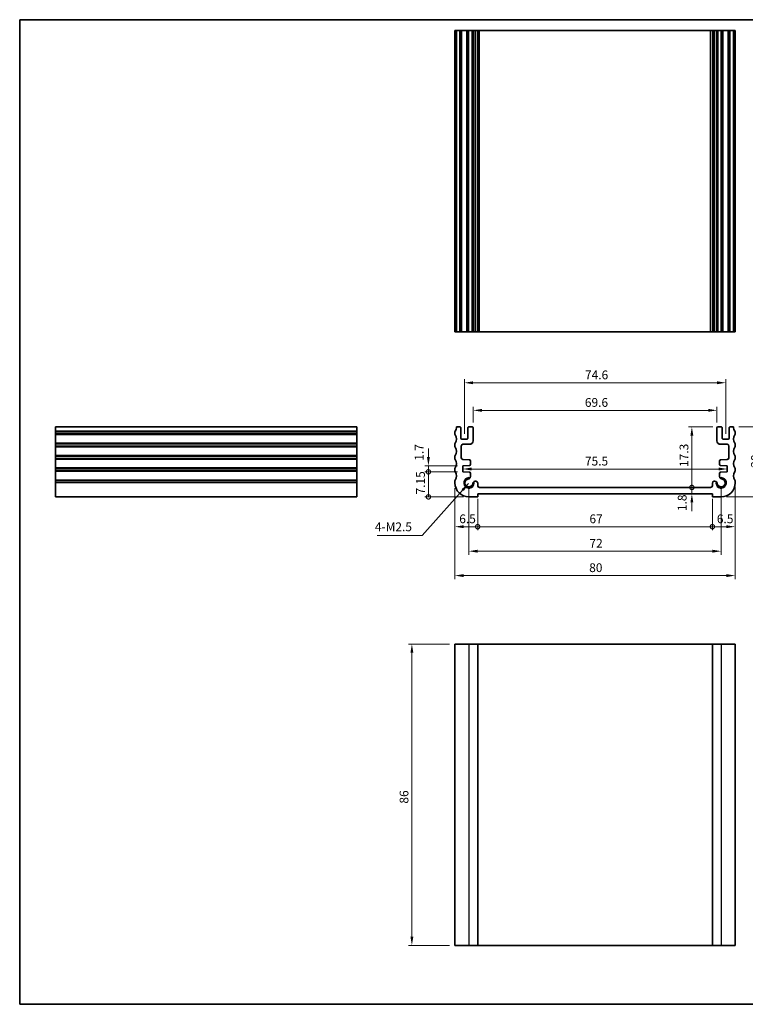
# Model space of a CAD drawing. Units: millimetres. Extents: x 14 to 2400, y 8 to 570.
# Drawn here: x 1608 to 1816, y 8 to 289 of the extents above; entities that cross this region are included whole.
import ezdxf

# ---------------------------------------------------------------- set-up
doc = ezdxf.new("R2010")
doc.units = ezdxf.units.MM
doc.layers.get('Defpoints').update_dxf_attribs({"lineweight": 25})
for name, color, linetype, lineweight in [('Border (ISO)', 7, 'Continuous', 35), ('Dimension (ISO)', 7, 'Continuous', 18), ('Symbol (ISO)', 7, 'Continuous', 18), ('Visible (ISO)', 7, 'Continuous', 35), ('Visible Narrow (ISO)', 7, 'Continuous', 25)]:
    doc.layers.add(name, color=color, linetype=linetype, lineweight=lineweight)
doc.styles.add('Note Text (TK)', font='MS PGothic.ttf')
doc.dimstyles.new('Default - Method 1b (TK)', dxfattribs={"dimtxt": 2.5, "dimasz": 2.5, "dimexe": 1, "dimexo": 1.499999999999999, "dimgap": 1, "dimtad": 1, "dimtoh": 1, "dimrnd": 1e-08, "dimdsep": 46, "dimtxsty": 'Note Text (TK)', "dimcen": 0.09, "dimdle": 5, "dimclrd": 100, "dimclre": 100, "dimclrt": 7, "dimadec": 1, "dimazin": 1, "dimtfac": 1, "dimtmove": 0, "dimatfit": 3, "dimfxl": 1, "dimtolj": 1, "dimlwd": -1, "dimlwe": -1, "dimarcsym": 0})
doc.dimstyles.new('Default - Method 1b (TK)$7', dxfattribs={"dimtxt": 2.5, "dimasz": 2.5, "dimexe": 1, "dimexo": 1.499999999999999, "dimgap": 1, "dimtad": 1, "dimtoh": 1, "dimrnd": 1e-08, "dimdsep": 46, "dimtxsty": 'Note Text (TK)', "dimcen": 0.09, "dimdle": 5, "dimclrd": 100, "dimclre": 100, "dimclrt": 7, "dimadec": 1, "dimazin": 1, "dimtfac": 1, "dimtmove": 0, "dimatfit": 3, "dimfxl": 1, "dimtolj": 1, "dimlwd": -1, "dimlwe": -1, "dimarcsym": 0})

# ---------------------------------------------------------------- blocks, each defined once
blk = doc.blocks.new('図面枠 tk図枠')
at = {"layer": 'Border (ISO)'}
for p, q in [((14.49999999999999, 289), (405.4999999999999, 289)), ((14.49999999999999, 289), (14.50000000000001, 8.000000000000007)), ((405.4999999999999, 289), (405.4999999999999, 8.000000000000007)), ((14.50000000000001, 8.000000000000007), (405.4999999999999, 8.000000000000007))]:
    blk.add_line(p, q, dxfattribs=at)
blk = doc.blocks.new('*D65')
at = {"layer": 'Defpoints', "color": 0}
for p in [(1732.719506280481, 110.8214225163016), (1720.448728794648, 24.82142251630165), (1732.719506280481, 24.82142251630165)]:
    blk.add_point(p, dxfattribs=at)
at = {"layer": 'Dimension (ISO)', "color": 100}
for p, q in [((1731.219506280481, 110.8214225163016), (1719.448728794648, 110.8214225163016)), ((1720.448728794648, 108.3214225163016), (1720.448728794648, 27.32142251630165)), ((1731.219506280481, 24.82142251630165), (1719.448728794648, 24.82142251630165))]:
    blk.add_line(p, q, dxfattribs=at)
for points in [[(1720.032062127981, 108.3214225163016), (1720.865395461315, 108.3214225163016), (1720.448728794648, 110.8214225163016)], [(1720.032062127981, 27.32142251630165), (1720.865395461315, 27.32142251630165), (1720.448728794648, 24.82142251630165)]]:
    blk.add_solid(points, dxfattribs=at)
at = {"layer": 'Dimension (ISO)', "color": 7, "insert": (1718.198728794648, 65.28136588453351), "char_height": 2.5, "attachment_point": 4, "rotation": 90, "style": 'Note Text (TK)'}
blk.add_mtext('\\A1;86', dxfattribs=at)
blk = doc.blocks.new('*D66')
at = {"layer": 'Defpoints', "color": 0}
for p in [(1807.519506320114, 177.5116267741057), (1737.919506295486, 172.5116267564845), (1807.519506320114, 172.5116267564845)]:
    blk.add_point(p, dxfattribs=at)
at = {"layer": 'Dimension (ISO)', "color": 100}
for p, q in [((1737.919506295486, 174.0116267564845), (1737.919506295486, 178.5116267741057)), ((1740.419506295486, 177.5116267741057), (1805.019506320115, 177.5116267741057)), ((1807.519506320114, 174.0116267564845), (1807.519506320114, 178.5116267741057))]:
    blk.add_line(p, q, dxfattribs=at)
for points in [[(1740.419506295486, 177.9282934407723), (1740.419506295486, 177.094960107439), (1737.919506295486, 177.5116267741057)], [(1805.019506320115, 177.9282934407723), (1805.019506320115, 177.094960107439), (1807.519506320114, 177.5116267741057)]]:
    blk.add_solid(points, dxfattribs=at)
at = {"layer": 'Dimension (ISO)', "color": 7, "insert": (1769.82177903959, 179.7616267741057), "char_height": 2.5, "attachment_point": 4, "style": 'Note Text (TK)'}
blk.add_mtext('\\A1;69.6', dxfattribs=at)
blk = doc.blocks.new('*D67')
at = {"layer": 'Defpoints', "color": 0}
for p in [(1810.019506323049, 185.3842479615765), (1735.419506292551, 169.2616267664933), (1810.019506323049, 169.2616267664933)]:
    blk.add_point(p, dxfattribs=at)
at = {"layer": 'Dimension (ISO)', "color": 100}
for p, q in [((1735.419506292551, 170.7616267664933), (1735.419506292551, 186.3842479615765)), ((1810.019506323049, 170.7616267664933), (1810.019506323049, 186.3842479615765)), ((1737.919506292551, 185.3842479615765), (1807.51950632305, 185.3842479615765))]:
    blk.add_line(p, q, dxfattribs=at)
for points in [[(1737.919506292551, 185.8009146282431), (1737.919506292551, 184.9675812949098), (1735.419506292551, 185.3842479615765)], [(1807.51950632305, 185.8009146282431), (1807.51950632305, 184.9675812949098), (1810.019506323049, 185.3842479615765)]]:
    blk.add_solid(points, dxfattribs=at)
at = {"layer": 'Dimension (ISO)', "color": 7, "insert": (1769.843085853255, 187.6342479615765), "char_height": 2.5, "attachment_point": 4, "style": 'Note Text (TK)'}
blk.add_mtext('\\A1;74.6', dxfattribs=at)
blk = doc.blocks.new('_DotSmall')
at = {"color": 0, "linetype": 'ByBlock', "const_width": 0.5}
blk.add_lwpolyline([(-0.0625, 0, 1), (0.0625, 0, 1)], format="xyb", close=True, dxfattribs=at)
blk = doc.blocks.new('*D68')
at = {"layer": 'Defpoints', "color": 0}
for p in [(1725.159836650888, 159.9616267644888), (1734.969506283041, 159.9616267644889), (1736.719506275028, 152.8116267632183)]:
    blk.add_point(p, dxfattribs=at)
at = {"layer": 'Dimension (ISO)', "color": 100}
for p, q in [((1733.469506283041, 159.9616267644889), (1724.159836650889, 159.9616267644888)), ((1725.159836650888, 152.8116267632183), (1725.159836650888, 159.9616267644888)), ((1735.219506275027, 152.8116267632183), (1724.159836650889, 152.8116267632183))]:
    blk.add_line(p, q, dxfattribs=at)
at = {"layer": 'Dimension (ISO)', "color": 100, "xscale": 2.5, "yscale": 2.5, "zscale": 2.5}
for p, rotation in [((1725.159836650888, 159.9616267644888), 270), ((1725.159836650888, 152.8116267632183), 90)]:
    blk.add_blockref('_DotSmall', p, dxfattribs=dict(at, rotation=rotation))
at = {"layer": 'Dimension (ISO)', "color": 7, "insert": (1722.909836650888, 153.5031040365808), "char_height": 2.5, "attachment_point": 4, "rotation": 90, "style": 'Note Text (TK)'}
blk.add_mtext('\\A1;7.15', dxfattribs=at)
blk = doc.blocks.new('*D69')
at = {"layer": 'Defpoints', "color": 0}
for p in [(1725.159836650888, 161.6616267644887), (1734.969506284542, 161.6616267644887), (1734.96950628304, 159.9616267644888)]:
    blk.add_point(p, dxfattribs=at)
at = {"layer": 'Dimension (ISO)', "color": 100}
for p, q in [((1725.159836650888, 164.1616267644887), (1725.159836650888, 166.6616267644887)), ((1733.469506284541, 161.6616267644887), (1724.159836650888, 161.6616267644887)), ((1725.159836650888, 159.9616267644888), (1725.159836650888, 161.6616267644887)), ((1733.46950628304, 159.9616267644888), (1724.159836650888, 159.9616267644888)), ((1725.159836650888, 159.9616267644888), (1725.159836650888, 157.4616267644888))]:
    blk.add_line(p, q, dxfattribs=at)
blk.add_solid([(1724.743169984221, 164.1616267644887), (1725.576503317554, 164.1616267644887), (1725.159836650888, 161.6616267644887)], dxfattribs=at)
at = {"layer": 'Dimension (ISO)', "color": 100, "xscale": 2.5, "yscale": 2.5, "zscale": 2.5, "rotation": 90}
blk.add_blockref('_DotSmall', (1725.159836650888, 159.9616267644888), dxfattribs=at)
at = {"layer": 'Dimension (ISO)', "color": 7, "insert": (1722.521829779929, 163.1369088131183), "char_height": 2.5, "attachment_point": 4, "rotation": 90, "style": 'Note Text (TK)'}
blk.add_mtext('\\A1;1.7', dxfattribs=at)
blk = doc.blocks.new('*D70')
at = {"layer": 'Defpoints', "color": 0}
for p in [(1732.719506280506, 156.8116267667472), (1739.219506277725, 153.7116267609588), (1739.219506277725, 144.3026751167805)]:
    blk.add_point(p, dxfattribs=at)
at = {"layer": 'Dimension (ISO)', "color": 100}
for p, q in [((1732.719506280506, 155.3116267667471), (1732.719506280506, 143.3026751167805)), ((1739.219506277725, 152.2116267609589), (1739.219506277725, 143.3026751167805)), ((1735.219506280506, 144.3026751167805), (1739.219506277725, 144.3026751167805))]:
    blk.add_line(p, q, dxfattribs=at)
blk.add_solid([(1735.219506280506, 144.7193417834472), (1735.219506280506, 143.8860084501139), (1732.719506280506, 144.3026751167805)], dxfattribs=at)
at = {"layer": 'Dimension (ISO)', "color": 100, "xscale": 2.5, "yscale": 2.5, "zscale": 2.5}
blk.add_blockref('_DotSmall', (1739.219506277725, 144.3026751167805), dxfattribs=at)
at = {"layer": 'Dimension (ISO)', "color": 7, "insert": (1733.963767642752, 146.5526751167805), "char_height": 2.5, "attachment_point": 4, "style": 'Note Text (TK)'}
blk.add_mtext('\\A1;6.5', dxfattribs=at)
blk = doc.blocks.new('*D71')
at = {"layer": 'Defpoints', "color": 0}
for p in [(1739.219506277725, 153.7116267609588), (1806.219506337876, 153.7116267609588), (1806.219506337876, 144.3026751167805)]:
    blk.add_point(p, dxfattribs=at)
at = {"layer": 'Dimension (ISO)', "color": 100}
for p, q in [((1739.219506277725, 152.2116267609589), (1739.219506277725, 143.3026751167805)), ((1806.219506337876, 152.2116267609589), (1806.219506337876, 143.3026751167805)), ((1739.219506277725, 144.3026751167805), (1806.219506337876, 144.3026751167805))]:
    blk.add_line(p, q, dxfattribs=at)
at = {"layer": 'Dimension (ISO)', "color": 100, "xscale": 2.5, "yscale": 2.5, "zscale": 2.5, "rotation": 180}
blk.add_blockref('_DotSmall', (1739.219506277725, 144.3026751167805), dxfattribs=at)
at = {"layer": 'Dimension (ISO)', "color": 100, "xscale": 2.5, "yscale": 2.5, "zscale": 2.5}
blk.add_blockref('_DotSmall', (1806.219506337876, 144.3026751167805), dxfattribs=at)
at = {"layer": 'Dimension (ISO)', "color": 7, "insert": (1771.124392671437, 146.5526751167805), "char_height": 2.5, "attachment_point": 4, "style": 'Note Text (TK)'}
blk.add_mtext('\\A1;67', dxfattribs=at)
blk = doc.blocks.new('*D72')
at = {"layer": 'Defpoints', "color": 0}
for p in [(1812.719506335095, 156.8116267667472), (1806.219506337876, 153.7116267609588), (1812.719506335095, 144.3026751167805)]:
    blk.add_point(p, dxfattribs=at)
at = {"layer": 'Dimension (ISO)', "color": 100}
for p, q in [((1812.719506335095, 155.3116267667471), (1812.719506335095, 143.3026751167805)), ((1806.219506337876, 152.2116267609589), (1806.219506337876, 143.3026751167805)), ((1806.219506337876, 144.3026751167805), (1810.219506335094, 144.3026751167805))]:
    blk.add_line(p, q, dxfattribs=at)
blk.add_solid([(1810.219506335094, 144.7193417834472), (1810.219506335094, 143.8860084501139), (1812.719506335095, 144.3026751167805)], dxfattribs=at)
at = {"layer": 'Dimension (ISO)', "color": 100, "xscale": 2.5, "yscale": 2.5, "zscale": 2.5, "rotation": 180}
blk.add_blockref('_DotSmall', (1806.219506337876, 144.3026751167805), dxfattribs=at)
at = {"layer": 'Dimension (ISO)', "color": 7, "insert": (1807.483767700121, 146.5526751167805), "char_height": 2.5, "attachment_point": 4, "style": 'Note Text (TK)'}
blk.add_mtext('\\A1;6.5', dxfattribs=at)
blk = doc.blocks.new('*D73')
at = {"layer": 'Defpoints', "color": 0}
for p in [(1734.969506283791, 160.8116267644888), (1810.46950633181, 160.8116267644888), (1810.46950633181, 160.7706344027381)]:
    blk.add_point(p, dxfattribs=at)
at = {"layer": 'Dimension (ISO)', "color": 100}
blk.add_line((1737.46950628379, 160.7706344027381), (1807.96950633181, 160.7706344027381), dxfattribs=at)
for points in [[(1737.46950628379, 161.1873010694048), (1737.46950628379, 160.3539677360715), (1734.969506283791, 160.7706344027381)], [(1807.96950633181, 161.1873010694048), (1807.96950633181, 160.3539677360715), (1810.46950633181, 160.7706344027381)]]:
    blk.add_solid(points, dxfattribs=at)
at = {"layer": 'Dimension (ISO)', "color": 7, "insert": (1769.835983580528, 163.0206344027381), "char_height": 2.5, "attachment_point": 4, "style": 'Note Text (TK)'}
blk.add_mtext('\\A1;75.5', dxfattribs=at)
blk = doc.blocks.new('*D74')
at = {"layer": 'Defpoints', "color": 0}
for p in [(1800.354262213719, 155.5116267601185), (1805.719506335605, 155.5116267601185), (1806.219506337876, 153.7116267609588)]:
    blk.add_point(p, dxfattribs=at)
at = {"layer": 'Dimension (ISO)', "color": 100}
for p, q in [((1800.354262213719, 155.5116267601185), (1800.354262213719, 158.0116267601185)), ((1800.354262213719, 153.7116267609588), (1800.354262213719, 155.5116267601185)), ((1800.354262213719, 151.2116267609588), (1800.354262213719, 148.7116267609588))]:
    blk.add_line(p, q, dxfattribs=at)
blk.add_solid([(1799.937595547052, 151.2116267609588), (1800.770928880386, 151.2116267609588), (1800.354262213719, 153.7116267609588)], dxfattribs=at)
at = {"layer": 'Dimension (ISO)', "color": 100, "xscale": 2.5, "yscale": 2.5, "zscale": 2.5, "rotation": 270}
blk.add_blockref('_DotSmall', (1800.354262213719, 155.5116267601185), dxfattribs=at)
at = {"layer": 'Dimension (ISO)', "color": 7, "insert": (1797.598294070913, 148.7562350321338), "char_height": 2.5, "attachment_point": 4, "rotation": 90, "style": 'Note Text (TK)'}
blk.add_mtext('\\A1;1.8', dxfattribs=at)
blk = doc.blocks.new('*D75')
at = {"layer": 'Defpoints', "color": 0}
for p in [(1800.354262213719, 172.8116267567555), (1807.819506319843, 172.8116267567555), (1805.719506335605, 155.5116267601185)]:
    blk.add_point(p, dxfattribs=at)
at = {"layer": 'Dimension (ISO)', "color": 100}
for p, q in [((1806.319506319843, 172.8116267567555), (1799.354262213719, 172.8116267567555)), ((1800.354262213719, 155.5116267601185), (1800.354262213719, 170.3116267567555))]:
    blk.add_line(p, q, dxfattribs=at)
blk.add_solid([(1799.937595547052, 170.3116267567555), (1800.770928880386, 170.3116267567555), (1800.354262213719, 172.8116267567555)], dxfattribs=at)
at = {"layer": 'Dimension (ISO)', "color": 100, "xscale": 2.5, "yscale": 2.5, "zscale": 2.5, "rotation": 270}
blk.add_blockref('_DotSmall', (1800.354262213719, 155.5116267601185), dxfattribs=at)
at = {"layer": 'Dimension (ISO)', "color": 7, "insert": (1798.104262213719, 161.359126758437), "char_height": 2.5, "attachment_point": 4, "rotation": 90, "style": 'Note Text (TK)'}
blk.add_mtext('\\A1;17.3', dxfattribs=at)
blk = doc.blocks.new('*D76')
at = {"layer": 'Defpoints', "color": 0}
for p in [(1812.219506645656, 172.8116267696422), (1808.719506340574, 152.8116267632183), (1820.75271644312, 152.8116267632183)]:
    blk.add_point(p, dxfattribs=at)
at = {"layer": 'Dimension (ISO)', "color": 100}
for p, q in [((1813.719506645656, 172.8116267696422), (1821.75271644312, 172.8116267696422)), ((1820.75271644312, 170.3116267696422), (1820.75271644312, 155.3116267632183)), ((1810.219506340574, 152.8116267632183), (1821.75271644312, 152.8116267632183))]:
    blk.add_line(p, q, dxfattribs=at)
for points in [[(1820.336049776453, 170.3116267696422), (1821.169383109786, 170.3116267696422), (1820.75271644312, 172.8116267696422)], [(1820.336049776453, 155.3116267632183), (1821.169383109786, 155.3116267632183), (1820.75271644312, 152.8116267632183)]]:
    blk.add_solid(points, dxfattribs=at)
at = {"layer": 'Dimension (ISO)', "color": 7, "insert": (1818.50271644312, 161.1496949626439), "char_height": 2.5, "attachment_point": 4, "rotation": 90, "style": 'Note Text (TK)'}
blk.add_mtext('\\A1;20', dxfattribs=at)
blk = doc.blocks.new('*D77')
at = {"layer": 'Defpoints', "color": 0}
for p in [(1736.719506280507, 156.8116267632183), (1808.719506335091, 156.8116267632148), (1808.719506335091, 137.3110679096403)]:
    blk.add_point(p, dxfattribs=at)
at = {"layer": 'Dimension (ISO)', "color": 100}
for p, q in [((1736.719506280507, 155.3116267632183), (1736.719506280507, 136.3110679096403)), ((1808.719506335091, 155.3116267632148), (1808.719506335091, 136.3110679096403)), ((1739.219506280506, 137.3110679096403), (1806.219506335091, 137.3110679096403))]:
    blk.add_line(p, q, dxfattribs=at)
for points in [[(1739.219506280506, 137.727734576307), (1739.219506280506, 136.8944012429737), (1736.719506280507, 137.3110679096403)], [(1806.219506335091, 137.727734576307), (1806.219506335091, 136.8944012429737), (1808.719506335091, 137.3110679096403)]]:
    blk.add_solid(points, dxfattribs=at)
at = {"layer": 'Dimension (ISO)', "color": 7, "insert": (1771.114392671435, 139.5610679096403), "char_height": 2.5, "attachment_point": 4, "style": 'Note Text (TK)'}
blk.add_mtext('\\A1;72', dxfattribs=at)
blk = doc.blocks.new('*D78')
at = {"layer": 'Defpoints', "color": 0}
for p in [(1732.719506280727, 156.8116267667472), (1812.719506334874, 157.061626734686), (1812.719506334874, 130.3566025276903)]:
    blk.add_point(p, dxfattribs=at)
at = {"layer": 'Dimension (ISO)', "color": 100}
for p, q in [((1732.719506280727, 155.3116267667471), (1732.719506280727, 129.3566025276903)), ((1812.719506334874, 155.561626734686), (1812.719506334874, 129.3566025276903)), ((1735.219506280727, 130.3566025276903), (1810.219506334874, 130.3566025276903))]:
    blk.add_line(p, q, dxfattribs=at)
for points in [[(1735.219506280727, 130.773269194357), (1735.219506280727, 129.9399358610237), (1732.719506280727, 130.3566025276903)], [(1810.219506334874, 130.773269194357), (1810.219506334874, 129.9399358610237), (1812.719506334874, 130.3566025276903)]]:
    blk.add_solid(points, dxfattribs=at)
at = {"layer": 'Dimension (ISO)', "color": 7, "insert": (1771.050472216892, 132.6066025276903), "char_height": 2.5, "attachment_point": 4, "style": 'Note Text (TK)'}
blk.add_mtext('\\A1;80', dxfattribs=at)

msp = doc.modelspace()

# ---------------------------------------------------------------- linework, layer by layer
at = {"layer": 'Visible (ISO)'}
for p, q in [((1812.719506538545, 285.9367808957508), (1732.719506077104, 285.9367808958418)), ((1732.719506077104, 199.9367808957508), (1732.719506077104, 285.9367808957508)), ((1733.219505969968, 199.9367808957513), (1733.219505969968, 285.9367808957513)), ((1734.41950629551, 199.9367808957512), (1734.41950629551, 285.9367808957512)), ((1736.41950629551, 199.9367808957512), (1736.41950629551, 285.9367808957512)), ((1737.91950629551, 199.9367808957512), (1737.91950629551, 285.9367808957512)), ((1739.219506278818, 199.9367808957465), (1739.219506278818, 285.9367808957465)), ((1806.21950633683, 199.9367808957465), (1806.21950633683, 285.9367808957465)), ((1807.519506320138, 199.9367808957512), (1807.519506320138, 285.9367808957512)), ((1809.019506320138, 199.9367808957512), (1809.019506320138, 285.9367808957512)), ((1811.019506320138, 199.9367808957512), (1811.019506320138, 285.9367808957512)), ((1812.21950664568, 199.9367808957513), (1812.21950664568, 285.9367808957513)), ((1812.719506538545, 199.9367808957508), (1812.719506538545, 285.9367808957508)), ((1732.719506077104, 199.9367808958418), (1812.719506538545, 199.9367808957508)), ((1704.72212733361, 172.8116267842963), (1618.722127333611, 172.8116267842963)), ((1618.722127333606, 172.8116267842963), (1618.722127333611, 152.8116267632183)), ((1704.722127333611, 152.8116267632183), (1704.722127333605, 172.8116267842963)), ((1734.119443792066, 172.8116267549883), (1733.219505969945, 172.8116267842963)), ((1734.419506292823, 169.5616267673967), (1734.419506295487, 172.5116267612286)), ((1736.419506295487, 172.5116267578398), (1736.419506292823, 169.5616267655898)), ((1737.619506295757, 172.8116267567555), (1736.719506295758, 172.811626757569)), ((1737.919506292144, 168.8116266773247), (1737.919506295486, 172.5116267564845)), ((1807.519506320114, 172.5116267564845), (1807.519506323457, 168.8116266773247)), ((1808.719506319843, 172.811626757569), (1807.819506319843, 172.8116267567555)), ((1809.019506322778, 169.5616267655898), (1809.019506320115, 172.5116267578398)), ((1811.019506320114, 172.5116267612286), (1811.019506322778, 169.5616267673967)), ((1812.219506645656, 172.8116267842963), (1811.319568823535, 172.8116267549882)), ((1732.71950607708, 171.3116268919682), (1732.719506110352, 170.8116267877138)), ((1736.119506292551, 169.2616267658608), (1734.719506292551, 169.2616267671258)), ((1810.71950632305, 169.2616267671258), (1809.31950632305, 169.2616267658608)), ((1812.719506505249, 170.8116267877138), (1812.719506538521, 171.3116268919682)), ((1732.719506309978, 167.8116269470077), (1732.71950634325, 167.3116268673611)), ((1734.519506293478, 163.976833081904), (1734.519506339343, 167.311626691639)), ((1735.019506341265, 167.8116266847621), (1736.919506288301, 167.8116266782282)), ((1808.5195063273, 167.8116266782281), (1810.419506274335, 167.8116266847621)), ((1810.919506276258, 167.311626691639), (1810.919506322123, 163.976833081904)), ((1812.719506272351, 167.3116268673611), (1812.719506305622, 167.8116269470077)), ((1732.719506542875, 164.3116268673598), (1732.719506576146, 163.8116264060036)), ((1736.894243187951, 163.3445177500999), (1734.984628056139, 163.4780510500989)), ((1737.173316244701, 162.0954866912119), (1737.173316245548, 163.0452485347738)), ((1808.265696370053, 163.0452485347738), (1808.2656963709, 162.0954866912119)), ((1810.454384559462, 163.4780510500988), (1808.54476942765, 163.3445177501)), ((1812.719506039455, 163.8116264060036), (1812.719506072726, 164.3116268673598)), ((1732.719506330214, 160.8116267644387), (1732.719506329805, 160.3116267642987)), ((1734.969506284542, 161.6616267644887), (1736.894243186283, 161.796217476364)), ((1734.96950628304, 159.9616267644888), (1734.969506284542, 161.6616267644887)), ((1808.544769429318, 161.796217476364), (1810.469506331059, 161.6616267644887)), ((1810.469506331059, 161.6616267644887), (1810.469506332561, 159.9616267644888)), ((1812.719506285795, 160.3116267642987), (1812.719506285387, 160.8116267644387)), ((1736.89424318481, 159.8270360473115), (1734.96950628304, 159.9616267644888)), ((1737.173316241569, 158.5908427328317), (1737.173316242406, 159.5277668319851)), ((1808.265696373194, 159.5277668319851), (1808.265696374032, 158.5908427328317)), ((1810.469506332561, 159.9616267644888), (1808.544769430791, 159.8270360473117)), ((1732.719506280947, 157.3116267026248), (1732.719506280506, 156.8116267667472)), ((1738.719506279279, 157.2654367292134), (1738.498722251939, 157.2654367294274)), ((1739.219506279996, 156.0116267593212), (1739.219506278794, 156.7654367300106)), ((1805.719506335605, 155.5116267601185), (1739.719506279996, 155.5116267601185)), ((1806.219506336807, 156.7654367300106), (1806.219506335605, 156.0116267593212)), ((1806.940290363662, 157.2654367294273), (1806.719506336322, 157.2654367292134)), ((1812.719506335095, 156.8116267667472), (1812.719506334653, 157.3116267026248)), ((1704.722127333611, 152.8116267632182), (1618.722127333611, 152.8116267632182)), ((1736.719506275027, 152.8116267632182), (1739.219506276919, 152.8116267597935)), ((1739.219506276919, 152.8116267597935), (1739.219506277725, 153.7116267609588)), ((1739.219506277725, 153.7116267609588), (1806.219506337876, 153.7116267609588)), ((1806.219506337876, 153.7116267609588), (1806.219506338682, 152.8116267597935)), ((1806.219506338682, 152.8116267597935), (1808.719506340574, 152.8116267632183)), ((1812.71950633507, 110.8214225163016), (1732.719506280481, 110.8214225162778)), ((1732.719506280481, 110.8214225163016), (1732.719506280481, 24.82142251630165)), ((1739.219506276894, 110.8214225163004), (1739.219506276894, 24.82142251630047)), ((1806.219506338657, 110.8214225163004), (1806.219506338657, 24.82142251630047)), ((1812.71950633507, 110.8214225163016), (1812.71950633507, 24.82142251630165)), ((1732.719506280481, 24.82142251627792), (1812.71950633507, 24.82142251630165))]:
    msp.add_line(p, q, dxfattribs=at)
for centre, radius, start, end in [((1733.219506077083, 171.3116269276795), 0.500000000002367, 143.1301064464294, 180.0000040045532), ((1731.219505969945, 172.8116267848329), 2.000000000000006, 323.1301064464549, 0), ((1734.119506295487, 172.5116267614995), 0.2999999999998393, 0, 90.01193727411334), ((1736.719506295487, 172.511626757569), 0.2999999999999492, 89.99999994824154, 180), ((1737.619506295486, 172.5116267567554), 0.3000000000000695, 0, 89.99999994821547), ((1807.819506320115, 172.5116267567554), 0.3000000000000513, 90.00000005178453, 180), ((1808.719506320114, 172.511626757569), 0.2999999999999492, 0, 90.00000005178453), ((1811.319506320114, 172.5116267614996), 0.2999999999998271, 89.98806272582154, 180), ((1814.219506645656, 172.8116267848328), 2.000000000000002, 180, 216.8698935535418), ((1812.219506538518, 171.3116269276795), 0.5000000000025308, 359.9999959954466, 36.86989355358527), ((1733.219506110352, 170.811626820987), 0.500000000000477, 180.000003721513, 216.8699032878651), ((1731.219506449386, 169.3116267675951), 1.99999976080776, 323.1301043364505, 36.86990328654125), ((1734.719506292823, 169.5616267671254), 0.2999999999996139, 180, 269.9999999480852), ((1736.119506292823, 169.5616267658609), 0.3000000000000691, 269.9999999481764, 0), ((1736.919506292144, 168.8116266782281), 0.999999999999943, 269.9999997797823, 0), ((1808.519506323457, 168.8116266782281), 0.9999999999999964, 180, 270.0000002202177), ((1809.319506322778, 169.5616267658608), 0.3000000000000802, 180, 270.0000000517715), ((1810.719506322778, 169.5616267671254), 0.2999999999996028, 270.0000000519148, 0), ((1814.219506166216, 169.3116267675951), 1.999999760807972, 143.1300967134588, 216.8698956635493), ((1812.219506505249, 170.811626820987), 0.5000000000004422, 323.1300967121344, 359.9999962784869), ((1733.219506310008, 167.8116269803626), 0.5000000000298054, 143.1301043471669, 180.0000038181917), ((1733.21950634325, 167.3116269006321), 0.4999999999998866, 180.0000038181917, 216.86990145845), ((1731.219506443064, 165.8116267675479), 1.999999999999106, 323.1301061666445, 36.86990145844326), ((1735.019506339343, 167.3116266847621), 0.5000000000000019, 89.99999977976925, 179.9999991462263), ((1810.419506276257, 167.311626684762), 0.500000000000056, 8.537736463e-07, 90.0000002202438), ((1814.219506172537, 165.8116267675478), 1.999999999999083, 143.1300985415528, 216.8698938333552), ((1812.219506305593, 167.8116269803626), 0.5000000000297535, 359.9999962784869, 36.86989565283009), ((1812.219506272352, 167.3116269006321), 0.4999999999998835, 323.1300985415499, 359.9999962784869), ((1733.219506542874, 164.311626900632), 0.4999999999981697, 143.1301061668381, 180.000003721513), ((1733.219506576147, 163.811626439275), 0.5000000000000087, 180.000003721513, 216.8698882971073), ((1731.219506331397, 162.3116267656059), 2.000000000001196, 323.1301023090115, 36.86988829714359), ((1735.019506293477, 163.976833075196), 0.4999999999999217, 179.9999991462263, 265.999999946434), ((1736.873316245548, 163.0452485350415), 0.3000000000000687, 0, 85.99999994648623), ((1808.565696370053, 163.0452485350415), 0.3000000000000758, 94.00000005351377, 180), ((1810.419506322124, 163.976833075196), 0.4999999999998828, 274.000000053553, 8.537736463e-07), ((1814.219506284204, 162.3116267656058), 2.000000000001227, 143.1301117028554, 216.8698976909875), ((1812.219506072727, 164.3116269006319), 0.4999999999982319, 359.9999962784869, 36.86989383316215), ((1812.219506039454, 163.811626439275), 0.4999999999999912, 323.1301117028991, 359.9999962784869), ((1733.219506330212, 160.8116267640268), 0.4999999999987868, 143.130102308534, 180), ((1733.219506329805, 160.3116267638904), 0.5, 180, 216.8698975965875), ((1736.8733162447, 162.0954866914797), 0.3000000000000198, 273.999999896501, 0), ((1808.5656963709, 162.0954866914797), 0.2999999999999669, 180, 266.0000001035251), ((1812.219506285389, 160.8116267640267), 0.4999999999986926, 0, 36.86989769148321), ((1812.219506285796, 160.3116267638905), 0.5000000000000601, 323.1301024034126, 0), ((1733.219506280948, 157.3116267021859), 0.5000000000007123, 143.1301005373936, 180), ((1731.219506328516, 158.8116267656102), 1.999999999999252, 323.130100537132, 36.8698975965827), ((1736.719506280507, 156.8116267632183), 1.229499999999999, 83.55388429557125, 6.446115861631234), ((1736.719506280503, 156.8116267632218), 1.139999999996237, 96.29245231416485, 353.7075478512777), ((1736.523316241569, 158.5908427334126), 0.649999999999949, 276.2924523143222, 300.9434283154104), ((1736.523316241569, 158.5908427334126), 0.6499999999999484, 300.9434283154104, 0), ((1736.873316242407, 159.5277668322534), 0.2999999999998409, 0, 85.99999994651235), ((1808.719506335091, 156.8116267632148), 1.229499999999995, 173.5538841380396, 96.44611570404857), ((1808.719506335091, 156.8116267632148), 1.139999999996608, 186.2924521484067, 83.70754768553368), ((1808.565696373194, 159.5277668322534), 0.2999999999998903, 94.0000000535007, 180), ((1808.915696374032, 158.5908427334127), 0.649999999999853, 180, 239.0565716850755), ((1808.915696374032, 158.5908427334126), 0.6499999999997779, 239.0565716850606, 263.707547685691), ((1814.219506287084, 158.8116267656103), 1.99999999999923, 143.1301024034164, 216.8698994628712), ((1812.219506334653, 157.3116267021859), 0.5000000000006555, 0, 36.86989946260593), ((1736.719506280507, 156.8116267632183), 4, 180, 269.999999921509), ((1738.498722251607, 156.6154367290574), 0.6500000003699637, 149.0565718505162, 173.707547822226), ((1738.498722251607, 156.6154367290574), 0.6500000003699704, 89.99999997076617, 149.0565718505162), ((1738.719506278794, 156.7654367292134), 0.5000000000000006, 0, 89.99999994448962), ((1739.719506279996, 156.0116267601184), 0.4999999999999434, 180, 270), ((1805.719506335605, 156.0116267601183), 0.4999999999998828, 270, 0), ((1806.719506336807, 156.7654367292134), 0.4999999999999535, 90.00000005552342, 180), ((1806.940290363993, 156.6154367290574), 0.6500000003699429, 30.94342814985755, 90.00000002919474), ((1806.940290363993, 156.6154367290574), 0.6500000003698663, 6.292452177777812, 30.94342814985711), ((1808.719506335094, 156.8116267632183), 4.000000000000012, 270.000000078491, 0)]:
    msp.add_arc(centre, radius, start, end, dxfattribs=at)
at = {"layer": 'Visible Narrow (ISO)'}
for p, q in [((1732.819506055677, 199.9367808957509), (1732.819506055677, 285.9367808957509)), ((1734.11944379209, 199.9367808957513), (1734.11944379209, 285.9367808957513)), ((1734.719506292574, 199.9367808957502), (1734.719506292574, 285.9367808957502)), ((1736.119506292575, 199.9367808957502), (1736.119506292575, 285.9367808957502)), ((1736.719506295781, 199.9367808957513), (1736.719506295781, 285.9367808957513)), ((1737.619506295781, 199.9367808957513), (1737.619506295781, 285.9367808957513)), ((1738.498722251963, 199.9367808957466), (1738.498722251963, 285.9367808957467)), ((1738.719506279302, 199.9367808957466), (1738.719506279302, 285.9367808957467)), ((1739.71950628002, 199.9367808957461), (1739.71950628002, 285.9367808957462)), ((1805.719506335629, 199.9367808957461), (1805.719506335629, 285.9367808957462)), ((1806.719506336346, 199.9367808957466), (1806.719506336346, 285.9367808957467)), ((1806.940290363686, 199.9367808957466), (1806.940290363686, 285.9367808957467)), ((1807.819506319867, 199.9367808957513), (1807.819506319867, 285.9367808957513)), ((1808.719506319867, 199.9367808957513), (1808.719506319867, 285.9367808957513)), ((1809.319506323073, 199.9367808957502), (1809.319506323073, 285.9367808957502)), ((1810.719506323074, 199.9367808957502), (1810.719506323074, 285.9367808957502)), ((1811.319568823559, 199.9367808957513), (1811.319568823559, 285.9367808957513)), ((1812.619506559971, 199.9367808957509), (1812.619506559971, 285.9367808957509)), ((1704.72212733361, 171.6116268991116), (1618.72212733361, 171.6116268991116)), ((1704.72212733361, 171.3116268919682), (1618.72212733361, 171.3116268919682)), ((1704.72212733361, 170.8116267877138), (1618.72212733361, 170.8116267877138)), ((1704.72212733361, 170.5116267815979), (1618.72212733361, 170.5116267815979)), ((1704.72212733361, 168.1116269664667), (1618.72212733361, 168.1116269664667)), ((1704.72212733361, 167.8116269470077), (1618.72212733361, 167.8116269470077)), ((1704.72212733361, 167.3116268673611), (1618.72212733361, 167.3116268673611)), ((1704.72212733361, 167.0116268740151), (1618.72212733361, 167.0116268740151)), ((1704.72212733361, 164.6116268740133), (1618.72212733361, 164.6116268740133)), ((1704.72212733361, 164.3116268673598), (1618.72212733361, 164.3116268673598)), ((1704.72212733361, 163.8116264060036), (1618.72212733361, 163.8116264060036)), ((1704.72212733361, 163.5116265045415), (1618.72212733361, 163.5116265045415)), ((1704.72212733361, 161.1116267643446), (1618.72212733361, 161.1116267643446)), ((1704.72212733361, 160.8116267644387), (1618.72212733361, 160.8116267644387)), ((1704.72212733361, 160.3116267642987), (1618.72212733361, 160.3116267642987)), ((1704.72212733361, 160.0116267642342), (1618.72212733361, 160.0116267642342)), ((1704.72212733361, 157.6116267148696), (1618.72212733361, 157.6116267148696)), ((1704.72212733361, 157.3116267026248), (1618.72212733361, 157.3116267026248)), ((1704.72212733361, 156.8116267667472), (1618.72212733361, 156.8116267667472)), ((1736.719506275002, 110.8214225163004), (1736.719506275002, 24.82142251630047)), ((1808.71950634055, 110.8214225163004), (1808.71950634055, 24.82142251630047))]:
    msp.add_line(p, q, dxfattribs=at)
for centre, radius, start, end in [((1736.719506280507, 156.8116267632183), 1.499999999999999, 75.84340249527106, 14.15659766568962), ((1808.719506335091, 156.8116267632148), 1.499999999999996, 165.8434023341309, 104.1565975045274)]:
    msp.add_arc(centre, radius, start, end, dxfattribs=at)

# ---------------------------------------------------------------- block references
msp.add_blockref('図面枠 tk図枠', (1594, 6.39e-14))

# ---------------------------------------------------------------- texts
at = {"layer": 'Symbol (ISO)', "color": 7, "insert": (1709.888491442658, 142.2352711794189), "char_height": 2.5, "width": 11.02339148521423, "attachment_point": 7, "line_spacing_factor": 1.5, "style": 'Note Text (TK)'}
msp.add_mtext('{4-M2.5}', dxfattribs=at)

# ---------------------------------------------------------------- dimensions: what is measured, and where the dimension line sits
at = {"layer": 'Dimension (ISO)', "color": 100}
for base, p1, p2, angle, override, picture, middle in [((1810.019506323049, 185.3842479615765), (1735.419506292551, 169.2616267664933), (1810.019506323049, 169.2616267664933), 180, {"dimtoh": 0, "dimdec": 2, "dimtp": 0, "dimtm": 0, "dimtdec": 2, "dimtofl": 0, "dimatfit": 1}, '*D67', (1772.7195063078, 185.3842479615765)), ((1807.519506320114, 177.5116267741057), (1737.919506295486, 172.5116267564845), (1807.519506320114, 172.5116267564845), 180, {"dimtoh": 0, "dimdec": 2, "dimtp": 0, "dimtm": 0, "dimtdec": 2, "dimtofl": 0, "dimatfit": 1}, '*D66', (1772.719506312317, 177.5116267741057)), ((1800.354262213719, 172.8116267567555), (1805.719506335605, 155.5116267601185), (1807.819506319843, 172.8116267567555), 90, {"dimtoh": 0, "dimdec": 2, "dimblk1": 'DotSmall', "dimsah": 1, "dimdle": 0, "dimse1": 1, "dimtp": 0, "dimtm": 0, "dimtdec": 2, "dimtofl": 0, "dimtmove": 1, "dimatfit": 1}, '*D75', (1800.354262213719, 164.171626758437)), ((1820.75271644312, 152.8116267632183), (1812.219506645656, 172.8116267696422), (1808.719506340574, 152.8116267632183), 270, {"dimtoh": 0, "dimdec": 2, "dimtp": 0, "dimtm": 0, "dimtdec": 2, "dimtofl": 0, "dimtmove": 1, "dimatfit": 1}, '*D76', (1820.75271644312, 162.8116267808257)), ((1725.159836650888, 161.6616267644887), (1734.96950628304, 159.9616267644888), (1734.969506284542, 161.6616267644887), 90, {"dimtoh": 0, "dimblk1": 'DotSmall', "dimsah": 1, "dimdle": 0, "dimtmove": 1, "dimatfit": 1}, '*D69', (1724.771829779929, 165.0190110858456)), ((1810.46950633181, 160.7706344027381), (1734.969506283791, 160.8116267644888), (1810.46950633181, 160.8116267644888), 180, {"dimtoh": 0, "dimdec": 2, "dimse1": 1, "dimse2": 1, "dimtp": 0, "dimtm": 0, "dimtdec": 2, "dimtofl": 0, "dimatfit": 1}, '*D73', (1772.7195063078, 160.7706344027381)), ((1725.159836650888, 159.9616267644888), (1736.719506275027, 152.8116267632182), (1734.96950628304, 159.9616267644888), 90, {"dimtoh": 0, "dimdec": 2, "dimblk1": 'DotSmall', "dimblk2": 'DotSmall', "dimsah": 1, "dimdle": 0, "dimtp": 0, "dimtm": 0, "dimtdec": 2, "dimtofl": 0, "dimtmove": 1}, '*D68', (1725.159836650888, 156.3866267638536)), ((1800.354262213719, 155.5116267601185), (1806.219506337876, 153.7116267609588), (1805.719506335605, 155.5116267601185), 90, {"dimtoh": 0, "dimblk2": 'DotSmall', "dimsah": 1, "dimdle": 0, "dimse1": 1, "dimse2": 1, "dimtmove": 1, "dimatfit": 1}, '*D74', (1799.848294070913, 150.6667463957702)), ((1812.719506334874, 130.3566025276903), (1732.719506280727, 156.8116267667472), (1812.719506334874, 157.061626734686), 180, {"dimtoh": 0, "dimdec": 2, "dimtp": 0, "dimtm": 0, "dimtdec": 2, "dimtofl": 0, "dimatfit": 1}, '*D78', (1772.7195063078, 130.3566025276903)), ((1739.219506277725, 144.3026751167805), (1732.719506280506, 156.8116267667472), (1739.219506277725, 153.7116267609588), 180, {"dimtoh": 0, "dimdec": 2, "dimblk2": 'DotSmall', "dimsah": 1, "dimdle": 0, "dimtp": 0, "dimtm": 0, "dimtdec": 2, "dimtofl": 1, "dimtmove": 1, "dimatfit": 1}, '*D70', (1735.959506279115, 144.3026751167805)), ((1808.719506335091, 137.3110679096403), (1736.719506280507, 156.8116267632183), (1808.719506335091, 156.8116267632148), 180, {"dimtoh": 0, "dimdec": 2, "dimtp": 0, "dimtm": 0, "dimtdec": 2, "dimtofl": 0, "dimatfit": 1}, '*D77', (1772.719506307799, 137.3110679096403)), ((1812.719506335095, 144.3026751167805), (1806.219506337876, 153.7116267609588), (1812.719506335095, 156.8116267667472), 180, {"dimtoh": 0, "dimdec": 2, "dimblk1": 'DotSmall', "dimsah": 1, "dimdle": 0, "dimtp": 0, "dimtm": 0, "dimtdec": 2, "dimtofl": 1, "dimtmove": 1, "dimatfit": 1}, '*D72', (1809.479506336485, 144.3026751167805)), ((1806.219506337876, 144.3026751167805), (1739.219506277725, 153.7116267609588), (1806.219506337876, 153.7116267609588), 180, {"dimtoh": 0, "dimdec": 2, "dimblk1": 'DotSmall', "dimblk2": 'DotSmall', "dimsah": 1, "dimdle": 0, "dimtp": 0, "dimtm": 0, "dimtdec": 2, "dimtofl": 0, "dimatfit": 1}, '*D71', (1772.729506307801, 144.3026751167805)), ((1720.448728794648, 24.82142251630165), (1732.719506280481, 110.8214225163016), (1732.719506280481, 24.82142251630165), 90, {"dimtoh": 0, "dimtofl": 0, "dimatfit": 1}, '*D65', (1720.448728794648, 66.91488861180625))]:
    dim = msp.add_linear_dim(base=base, p1=p1, p2=p2, angle=angle, dimstyle='Default - Method 1b (TK)', override=override, dxfattribs=at)
    dim.commit()
    dim.dimension.update_dxf_attribs({"geometry": picture, "text_midpoint": middle, "dimtype": 160})

# ---------------------------------------------------------------- leaders
at = {"layer": 'Symbol (ISO)', "color": 100, "annotation_type": 0, "has_hookline": 1, "hookline_direction": 1, "text_width": 10.39772727272727}
msp.add_leader([(1736.622151714337, 156.6365685552136), (1723.411882927872, 141.8186045127523), (1720.911882927872, 141.8186045127523)], dimstyle='Default - Method 1b (TK)$7', override={"dimgap": 0, "dimtad": 1}, dxfattribs=at)

doc.saveas('drawing.dxf')
